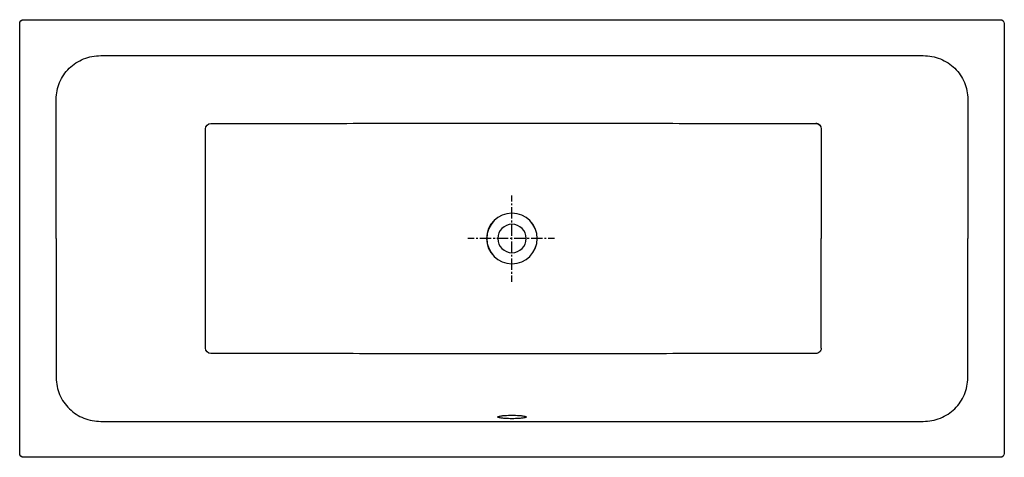
# Model space of a CAD drawing. Units: inches. Extents: x -795 to 1005, y -251 to 549.
import ezdxf

# ---------------------------------------------------------------- set-up
doc = ezdxf.new("R2010")
doc.units = ezdxf.units.IN
doc.header["$MEASUREMENT"] = 0
for name, pattern in [('AI-Linetype-1', [6.945932, 3.472966, -3.472966]), ('AI-Linetype-2', [31.256849, 20.837951, -3.472966, 3.472966, -3.472966]), ('AI-Linetype-3', [6.945932, 3.472966, -3.472966]), ('AI-Linetype-4', [31.256849, 20.837951, -3.472966, 3.472966, -3.472966])]:
    doc.linetypes.add(name, pattern=pattern)

# ---------------------------------------------------------------- blocks, each defined once
blk = doc.blocks.new('block 2')
at = {"color": 250, "lineweight": 25}
blk.add_open_spline([(79.1, -177.6), (79.1, -177.2), (79.6, -177), (79.8, -176.9), (80.5, -176.5), (81.2, -176.3), (82, -176.1), (83.1, -175.9), (84.1, -175.7), (85.2, -175.5), (87.4, -175.2), (89.6, -175), (91.8, -174.8), (96.3, -174.5), (100.7, -174.4), (105.1, -174.4)], degree=3, knots=[0, 0, 0, 0, 1, 1, 1, 2, 2, 2, 3, 3, 3, 4, 4, 4, 5, 5, 5, 5], dxfattribs=at)
blk = doc.blocks.new('block 3')
at = {"color": 250, "lineweight": 25}
blk.add_open_spline([(105.1, -174.4), (109.6, -174.4), (114, -174.5), (118.4, -174.8), (120.6, -175), (122.8, -175.2), (125, -175.5), (126.1, -175.7), (127.2, -175.9), (128.3, -176.1), (129, -176.3), (129.8, -176.5), (130.5, -176.9), (130.7, -177), (131.1, -177.2), (131.1, -177.6)], degree=3, knots=[0, 0, 0, 0, 1, 1, 1, 2, 2, 2, 3, 3, 3, 4, 4, 4, 5, 5, 5, 5], dxfattribs=at)
blk = doc.blocks.new('block 4')
at = {"color": 250, "lineweight": 25}
blk.add_open_spline([(660.5, 358.9), (666.1, 358.9), (670.5, 354.4), (670.5, 348.9)], degree=3, dxfattribs=at)
blk = doc.blocks.new('block 5')
at = {"color": 250, "lineweight": 25}
blk.add_lwpolyline([(1005.1, 541.7), (1005.1, -244.3)], dxfattribs=at)
blk = doc.blocks.new('block 6')
at = {"color": 250, "lineweight": 25}
blk.add_lwpolyline([(998.1, -251.3), (-787.9, -251.3)], dxfattribs=at)
blk = doc.blocks.new('block 7')
at = {"color": 250, "lineweight": 25}
blk.add_lwpolyline([(-794.9, -244.3), (-794.9, 541.7)], dxfattribs=at)
blk = doc.blocks.new('block 8')
at = {"color": 250, "lineweight": 25}
blk.add_lwpolyline([(-787.9, 548.7), (998.1, 548.7)], dxfattribs=at)
blk = doc.blocks.new('block 9')
at = {"color": 250, "lineweight": 25}
blk.add_open_spline([(1005.1, -244.3), (1005.1, -248.2), (1002, -251.3), (998.1, -251.3)], degree=3, dxfattribs=at)
blk = doc.blocks.new('block 10')
at = {"color": 250, "lineweight": 25}
blk.add_open_spline([(-787.9, -251.3), (-791.7, -251.3), (-794.9, -248.2), (-794.9, -244.3)], degree=3, dxfattribs=at)
blk = doc.blocks.new('block 11')
at = {"color": 250, "lineweight": 25}
blk.add_open_spline([(-794.9, 541.7), (-794.9, 545.6), (-791.7, 548.7), (-787.9, 548.7)], degree=3, dxfattribs=at)
blk = doc.blocks.new('block 12')
at = {"color": 250, "lineweight": 25}
blk.add_open_spline([(998.1, 548.7), (1002, 548.7), (1005.1, 545.6), (1005.1, 541.7)], degree=3, dxfattribs=at)
blk = doc.blocks.new('block 13')
at = {"color": 250, "lineweight": 25}
blk.add_open_spline([(670.5, 348.9), (670.5, 348.9), (670.5, 348.9), (670.5, 348.9)], degree=3, dxfattribs=at)
blk = doc.blocks.new('block 14')
at = {"color": 250, "lineweight": 25}
blk.add_open_spline([(667.7, 355.9), (665.8, 357.8), (663.2, 358.9), (660.5, 358.9)], degree=3, dxfattribs=at)
blk = doc.blocks.new('block 15')
at = {"color": 250, "lineweight": 25}
blk.add_open_spline([(131.1, -177.6), (131.1, -177.9), (130.7, -178.2), (130.5, -178.3), (129.8, -178.6), (129, -178.8), (128.3, -179), (127.2, -179.3), (126.1, -179.5), (125, -179.6), (122.8, -179.9), (120.6, -180.1), (118.4, -180.3), (114, -180.6), (109.6, -180.7), (105.1, -180.7)], degree=3, knots=[0, 0, 0, 0, 1, 1, 1, 2, 2, 2, 3, 3, 3, 4, 4, 4, 5, 5, 5, 5], dxfattribs=at)
blk = doc.blocks.new('block 16')
at = {"color": 250, "lineweight": 25}
blk.add_open_spline([(105.1, -180.7), (100.7, -180.7), (96.3, -180.6), (91.8, -180.3), (89.6, -180.1), (87.4, -179.9), (85.2, -179.6), (84.1, -179.5), (83, -179.3), (82, -179), (81.2, -178.8), (80.5, -178.6), (79.8, -178.3), (79.6, -178.2), (79.1, -177.9), (79.1, -177.6)], degree=3, knots=[0, 0, 0, 0, 1, 1, 1, 2, 2, 2, 3, 3, 3, 4, 4, 4, 5, 5, 5, 5], dxfattribs=at)
blk = doc.blocks.new('block 17')
at = {"color": 250, "lineweight": 25}
blk.add_open_spline([(105.1, -62.4), (93.9, -62.4), (82.7, -62.4), (71.4, -62.4), (57.9, -62.4), (44.5, -62.4), (31, -62.3), (19.7, -62.3), (8.5, -62.3), (-2.7, -62.3), (-44.5, -62.2), (-86.2, -62.1), (-127.9, -62), (-158.6, -61.9), (-189.3, -61.8), (-220, -61.8), (-295.1, -61.7), (-370.2, -61.6), (-445.2, -61.5)], degree=3, knots=[0, 0, 0, 0, 1, 1, 1, 2, 2, 2, 3, 3, 3, 4, 4, 4, 5, 5, 5, 6, 6, 6, 6], dxfattribs=at)
blk = doc.blocks.new('block 18')
at = {"color": 250, "lineweight": 25}
blk.add_open_spline([(105.1, -185.6), (355.7, -185.6), (606.4, -185.6), (857, -185.6)], degree=3, dxfattribs=at)
blk = doc.blocks.new('block 19')
at = {"color": 250, "lineweight": 25}
blk.add_open_spline([(660.5, -61.5), (640.6, -61.5), (620.7, -61.6), (600.9, -61.6), (581, -61.6), (561.1, -61.6), (541.2, -61.6), (505.5, -61.7), (469.7, -61.7), (433.9, -61.8), (402.9, -61.8), (371.8, -61.9), (340.8, -62), (298.7, -62.1), (256.5, -62.2), (214.3, -62.3), (202.9, -62.3), (191.6, -62.3), (180.2, -62.3), (155.2, -62.4), (130.1, -62.4), (105.1, -62.4)], degree=3, knots=[0, 0, 0, 0, 1, 1, 1, 2, 2, 2, 3, 3, 3, 4, 4, 4, 5, 5, 5, 6, 6, 6, 7, 7, 7, 7], dxfattribs=at)
blk = doc.blocks.new('block 20')
at = {"color": 250, "lineweight": 25}
blk.add_open_spline([(670.5, -51.5), (670.5, 15.2), (670.6, 82), (670.6, 148.7)], degree=3, dxfattribs=at)
blk = doc.blocks.new('block 21')
at = {"color": 250, "lineweight": 25}
blk.add_open_spline([(-455.3, 148.7), (-455.3, 215.4), (-455.3, 282.2), (-455.2, 348.9)], degree=3, dxfattribs=at)
blk = doc.blocks.new('block 22')
at = {"color": 250, "lineweight": 25}
blk.add_open_spline([(-445.2, 358.9), (-425.5, 358.9), (-405.7, 359), (-386, 359), (-366.3, 359), (-346.5, 359), (-326.8, 359), (-291.2, 359.1), (-255.6, 359.1), (-220, 359.2), (-189.3, 359.2), (-158.6, 359.3), (-127.9, 359.4), (-86.2, 359.5), (-44.5, 359.6), (-2.7, 359.7), (8.5, 359.7), (19.7, 359.7), (31, 359.7), (55.7, 359.8), (80.4, 359.8), (105.1, 359.8)], degree=3, knots=[0, 0, 0, 0, 1, 1, 1, 2, 2, 2, 3, 3, 3, 4, 4, 4, 5, 5, 5, 6, 6, 6, 7, 7, 7, 7], dxfattribs=at)
blk = doc.blocks.new('block 23')
at = {"color": 250, "lineweight": 25}
blk.add_open_spline([(105.1, 359.8), (116.5, 359.8), (127.9, 359.8), (139.2, 359.8), (152.9, 359.8), (166.5, 359.8), (180.2, 359.7), (191.6, 359.7), (202.9, 359.7), (214.3, 359.7), (256.5, 359.6), (298.7, 359.4), (340.8, 359.4), (371.8, 359.3), (402.9, 359.2), (433.9, 359.2), (509.4, 359.1), (585, 359), (660.5, 358.9)], degree=3, knots=[0, 0, 0, 0, 1, 1, 1, 2, 2, 2, 3, 3, 3, 4, 4, 4, 5, 5, 5, 6, 6, 6, 6], dxfattribs=at)
blk = doc.blocks.new('block 24')
at = {"color": 250, "lineweight": 25}
blk.add_open_spline([(-455.2, -51.5), (-455.3, 15.2), (-455.3, 82), (-455.3, 148.7)], degree=3, dxfattribs=at)
blk = doc.blocks.new('block 25')
at = {"color": 250, "lineweight": 25}
blk.add_open_spline([(-445.2, -61.5), (-450.8, -61.5), (-455.2, -57), (-455.2, -51.5)], degree=3, dxfattribs=at)
blk = doc.blocks.new('block 26')
at = {"color": 250, "lineweight": 25}
blk.add_open_spline([(-728, -105.9), (-728, -111.2), (-727.5, -116.4), (-726.4, -121.6), (-725.4, -126.8), (-723.9, -131.8), (-721.8, -136.7), (-719.8, -141.5), (-717.3, -146.2), (-714.3, -150.5), (-711.3, -154.9), (-707.9, -159), (-704, -162.7), (-700.2, -166.4), (-696, -169.7), (-691.5, -172.6), (-687.2, -175.4), (-682.5, -177.8), (-677.7, -179.8), (-672.7, -181.8), (-667.4, -183.3), (-662.1, -184.2), (-657, -185.2), (-651.9, -185.6), (-646.7, -185.6)], degree=3, knots=[0, 0, 0, 0, 1, 1, 1, 2, 2, 2, 3, 3, 3, 4, 4, 4, 5, 5, 5, 6, 6, 6, 7, 7, 7, 8, 8, 8, 8], dxfattribs=at)
blk = doc.blocks.new('block 27')
at = {"color": 250, "lineweight": 25}
blk.add_open_spline([(670.5, 348.9), (670.6, 282.2), (670.6, 215.4), (670.6, 148.7)], degree=3, dxfattribs=at)
blk = doc.blocks.new('block 28')
at = {"color": 250, "lineweight": 25}
blk.add_open_spline([(-455.3, 348.9), (-455.3, 354.4), (-450.8, 358.9), (-445.3, 358.9)], degree=3, dxfattribs=at)
blk = doc.blocks.new('block 29')
at = {"color": 250, "lineweight": 25}
blk.add_open_spline([(670.5, -51.5), (670.5, -52.2), (670.5, -52.9), (670.3, -53.5), (670.2, -54.2), (670, -54.8), (669.7, -55.5), (669.2, -56.6), (668.5, -57.7), (667.6, -58.6), (666.6, -59.6), (665.5, -60.3), (664.2, -60.8), (663.1, -61.3), (661.8, -61.5), (660.5, -61.5)], degree=3, knots=[0, 0, 0, 0, 1, 1, 1, 2, 2, 2, 3, 3, 3, 4, 4, 4, 5, 5, 5, 5], dxfattribs=at)
blk = doc.blocks.new('block 30')
at = {"color": 250, "lineweight": 25}
blk.add_open_spline([(-728, 148.7), (-728, 63.8), (-728, -21), (-728, -105.9)], degree=3, dxfattribs=at)
blk = doc.blocks.new('block 31')
at = {"color": 250, "lineweight": 25}
blk.add_open_spline([(-728, 148.7), (-728, 233.5), (-728, 318.4), (-728, 403.3)], degree=3, dxfattribs=at)
blk = doc.blocks.new('block 32')
at = {"color": 250, "lineweight": 25}
blk.add_open_spline([(-728, 403.3), (-728, 408.5), (-727.5, 413.7), (-726.5, 418.9), (-725.4, 424), (-723.9, 429.1), (-721.9, 433.9), (-719.9, 438.7), (-717.4, 443.4), (-714.4, 447.7), (-711.5, 452.1), (-708.1, 456.1), (-704.3, 459.8), (-700.6, 463.5), (-696.4, 466.8), (-692, 469.7), (-687.6, 472.6), (-682.9, 475.1), (-678, 477), (-673, 479), (-667.9, 480.5), (-662.7, 481.5), (-657.4, 482.5), (-652.1, 483), (-646.7, 483)], degree=3, knots=[0, 0, 0, 0, 1, 1, 1, 2, 2, 2, 3, 3, 3, 4, 4, 4, 5, 5, 5, 6, 6, 6, 7, 7, 7, 8, 8, 8, 8], dxfattribs=at)
blk = doc.blocks.new('block 33')
at = {"color": 250, "lineweight": 25}
blk.add_open_spline([(-646.7, 483), (-396.1, 483), (-145.5, 483), (105.1, 483)], degree=3, dxfattribs=at)
blk = doc.blocks.new('block 34')
at = {"color": 250, "lineweight": 25}
blk.add_open_spline([(105.1, 483), (355.7, 483), (606.4, 483), (857, 483)], degree=3, dxfattribs=at)
blk = doc.blocks.new('block 35')
at = {"color": 250, "lineweight": 25}
blk.add_open_spline([(857, 483), (862.3, 483), (867.7, 482.5), (872.9, 481.5), (878.1, 480.5), (883.3, 479), (888.2, 477), (893.1, 475.1), (897.9, 472.6), (902.3, 469.7), (906.7, 466.8), (910.8, 463.5), (914.6, 459.8), (918.3, 456.1), (921.7, 452.1), (924.7, 447.7), (927.6, 443.4), (930.1, 438.7), (932.1, 433.9), (934.2, 429.1), (935.7, 424), (936.7, 418.9), (937.7, 413.7), (938.3, 408.5), (938.2, 403.3)], degree=3, knots=[0, 0, 0, 0, 1, 1, 1, 2, 2, 2, 3, 3, 3, 4, 4, 4, 5, 5, 5, 6, 6, 6, 7, 7, 7, 8, 8, 8, 8], dxfattribs=at)
blk = doc.blocks.new('block 36')
at = {"color": 250, "lineweight": 25}
blk.add_open_spline([(938.2, 403.3), (938.2, 318.4), (938.2, 233.5), (938.2, 148.7)], degree=3, dxfattribs=at)
blk = doc.blocks.new('block 37')
at = {"color": 250, "lineweight": 25}
blk.add_open_spline([(938.2, -105.9), (938.2, -21), (938.2, 63.8), (938.2, 148.7)], degree=3, dxfattribs=at)
blk = doc.blocks.new('block 38')
at = {"color": 250, "lineweight": 25}
blk.add_open_spline([(857, -185.6), (862.3, -185.6), (867.7, -185.1), (872.9, -184.1), (878.1, -183.1), (883.3, -181.6), (888.2, -179.6), (893.1, -177.7), (897.9, -175.2), (902.3, -172.3), (906.7, -169.4), (910.8, -166.1), (914.6, -162.4), (918.3, -158.7), (921.7, -154.7), (924.7, -150.3), (927.6, -146), (930.1, -141.3), (932.1, -136.5), (934.2, -131.7), (935.7, -126.6), (936.7, -121.5), (937.7, -116.3), (938.3, -111.1), (938.2, -105.9)], degree=3, knots=[0, 0, 0, 0, 1, 1, 1, 2, 2, 2, 3, 3, 3, 4, 4, 4, 5, 5, 5, 6, 6, 6, 7, 7, 7, 8, 8, 8, 8], dxfattribs=at)
blk = doc.blocks.new('block 39')
at = {"color": 250, "lineweight": 25}
blk.add_open_spline([(-646.7, -185.6), (-396.1, -185.6), (-145.5, -185.6), (105.1, -185.6)], degree=3, dxfattribs=at)
blk = doc.blocks.new('block 40')
at = {"color": 250, "lineweight": 25}
blk.add_open_spline([(105.1, 122.7), (119.5, 122.7), (131.1, 134.3), (131.1, 148.7), (131.1, 163.1), (119.5, 174.7), (105.1, 174.7)], degree=3, knots=[0, 0, 0, 0, 1, 1, 1, 2, 2, 2, 2], dxfattribs=at)
blk = doc.blocks.new('block 41')
at = {"color": 250, "lineweight": 25}
blk.add_open_spline([(105.1, 174.7), (90.8, 174.7), (79.1, 163.1), (79.1, 148.7), (79.1, 134.3), (90.8, 122.7), (105.1, 122.7)], degree=3, knots=[0, 0, 0, 0, 1, 1, 1, 2, 2, 2, 2], dxfattribs=at)
blk = doc.blocks.new('block 42')
at = {"color": 250, "lineweight": 25}
blk.add_open_spline([(58.9, 148.7), (58.9, 123.2), (79.6, 102.5), (105.1, 102.5), (130.7, 102.5), (151.4, 123.2), (151.4, 148.7)], degree=3, knots=[0, 0, 0, 0, 1, 1, 1, 2, 2, 2, 2], dxfattribs=at)
blk = doc.blocks.new('block 43')
at = {"color": 250, "lineweight": 25}
blk.add_lwpolyline([(105.1, 194.9), (105.1, 195)], dxfattribs=at)
blk = doc.blocks.new('block 44')
at = {"color": 250, "lineweight": 25}
blk.add_open_spline([(105.1, 195), (79.6, 195), (58.8, 174.3), (58.8, 148.7)], degree=3, dxfattribs=at)
blk = doc.blocks.new('block 45')
at = {"color": 250, "lineweight": 25}
blk.add_open_spline([(151.4, 148.7), (151.4, 174.3), (130.7, 195), (105.1, 195)], degree=3, dxfattribs=at)
blk = doc.blocks.new('block 46')
at = {"color": 250, "lineweight": 25}
blk.add_open_spline([(58.8, 148.7), (58.8, 123.1), (79.6, 102.4), (105.1, 102.4), (130.7, 102.4), (151.4, 123.1), (151.4, 148.7)], degree=3, knots=[0, 0, 0, 0, 1, 1, 1, 2, 2, 2, 2], dxfattribs=at)
blk = doc.blocks.new('block 47')
at = {"color": 250, "lineweight": 25}
blk.add_open_spline([(151.4, 148.7), (151.4, 174.2), (130.7, 194.9), (105.1, 194.9)], degree=3, dxfattribs=at)
blk = doc.blocks.new('block 48')
at = {"color": 250, "lineweight": 25}
blk.add_open_spline([(105.1, 194.9), (79.6, 194.9), (58.9, 174.2), (58.9, 148.7)], degree=3, dxfattribs=at)
blk = doc.blocks.new('block 49')
at = {"color": 4, "lineweight": 25}
blk.add_lwpolyline([(182.6, 148.6), (171.3, 148.6)], dxfattribs=at)
blk = doc.blocks.new('block 50')
at = {"color": 4, "linetype": 'AI-Linetype-1', "lineweight": 25}
blk.add_lwpolyline([(167.8, 148.6), (162.6, 148.6)], dxfattribs=at)
blk = doc.blocks.new('block 51')
at = {"color": 4, "linetype": 'AI-Linetype-2', "lineweight": 25}
blk.add_lwpolyline([(160.9, 148.6), (37.6, 148.6)], dxfattribs=at)
blk = doc.blocks.new('block 52')
at = {"color": 4, "lineweight": 25}
blk.add_lwpolyline([(35.9, 148.6), (24.6, 148.6)], dxfattribs=at)
blk = doc.blocks.new('block 53')
at = {"color": 4, "lineweight": 25}
blk.add_lwpolyline([(104.8, 69.6), (104.8, 80.8)], dxfattribs=at)
blk = doc.blocks.new('block 54')
at = {"color": 4, "linetype": 'AI-Linetype-3', "lineweight": 25}
blk.add_lwpolyline([(104.8, 84.3), (104.8, 89.5)], dxfattribs=at)
blk = doc.blocks.new('block 55')
at = {"color": 4, "linetype": 'AI-Linetype-4', "lineweight": 25}
blk.add_lwpolyline([(104.8, 91.3), (104.8, 214.5)], dxfattribs=at)
blk = doc.blocks.new('block 56')
at = {"color": 4, "lineweight": 25}
blk.add_lwpolyline([(104.8, 216.3), (104.8, 227.5)], dxfattribs=at)

msp = doc.modelspace()

# ---------------------------------------------------------------- block references
for name in ['block 11', 'block 7', 'block 8', 'block 12', 'block 5', 'block 32', 'block 33', 'block 34', 'block 35', 'block 31', 'block 36', 'block 28', 'block 21', 'block 22', 'block 23', 'block 4', 'block 14', 'block 13', 'block 27', 'block 56', 'block 55', 'block 44', 'block 48', 'block 43', 'block 45', 'block 47', 'block 41', 'block 40', 'block 30', 'block 24', 'block 52', 'block 51', 'block 46', 'block 42', 'block 50', 'block 49', 'block 20', 'block 37', 'block 54', 'block 53', 'block 25', 'block 29', 'block 17', 'block 19', 'block 26', 'block 38', 'block 2', 'block 16', 'block 3', 'block 15', 'block 39', 'block 18', 'block 10', 'block 6', 'block 9']:
    msp.add_blockref(name, (0, 0))

doc.saveas('drawing.dxf')
